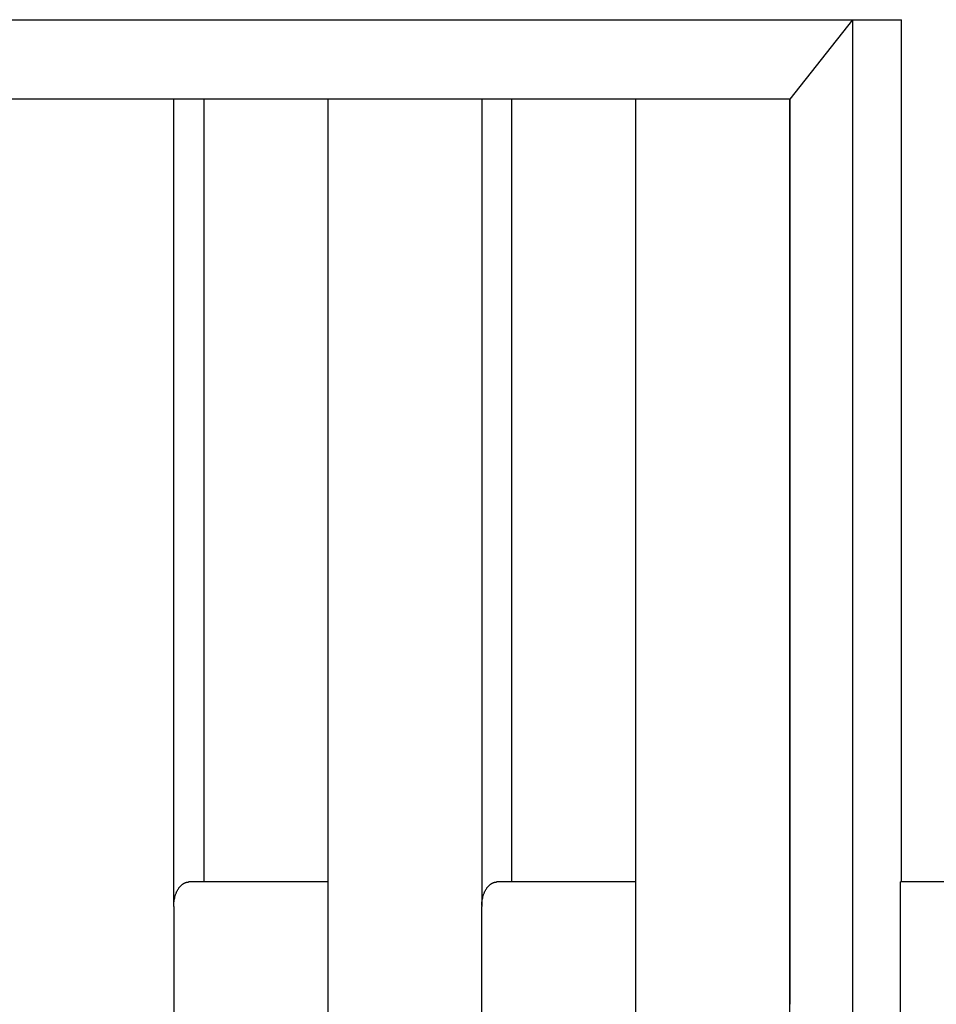
# Model space of a CAD drawing. Units: millimetres. Extents: x 2200 to 4462, y 8 to 2751.
# Drawn here: x 2529 to 2829, y 1600 to 1922 of the extents above; entities that cross this region are included whole.
import ezdxf

# ---------------------------------------------------------------- set-up
doc = ezdxf.new("R2010")
doc.units = ezdxf.units.MM

msp = doc.modelspace()

# ---------------------------------------------------------------- linework, layer by layer
for p, q in [((2200.25, 1922.24), (2801.35, 1922.24)), ((2801.35, 1922.24), (2780.9, 1896.24)), ((2801.35, 1922.24), (2817.4, 1922.24)), ((2801.35, 1922.24), (2801.35, 30.24)), ((2817.4, 1640.24), (2817.4, 1922.24)), ((2780.9, 1896.24), (2220.7, 1896.24)), ((2579.42, 1632.24), (2579.42, 1896.24)), ((2589.29, 1896.24), (2589.29, 1640.24)), ((2629.77, 1896.24), (2629.77, 1632.24)), ((2680.13, 1896.24), (2680.13, 1632.24)), ((2690, 1640.24), (2690, 1896.24)), ((2730.48, 1632.24), (2730.48, 1896.24)), ((2780.84, 1896.24), (2780.84, 1600.24)), ((2780.9, 56.24), (2780.9, 1896.24)), ((2581.63, 1638.91), (2581.73, 1639.02)), ((2581.73, 1639.02), (2581.84, 1639.12)), ((2581.84, 1639.12), (2581.94, 1639.22)), ((2581.94, 1639.22), (2582.05, 1639.32)), ((2582.05, 1639.32), (2582.16, 1639.4)), ((2582.16, 1639.4), (2582.27, 1639.49)), ((2582.27, 1639.49), (2582.38, 1639.57)), ((2582.38, 1639.57), (2582.49, 1639.64)), ((2582.49, 1639.64), (2582.6, 1639.72)), ((2582.6, 1639.72), (2582.71, 1639.78)), ((2582.71, 1639.78), (2582.82, 1639.84)), ((2582.82, 1639.84), (2582.93, 1639.9)), ((2582.93, 1639.9), (2583.04, 1639.95)), ((2583.04, 1639.95), (2583.15, 1640)), ((2583.15, 1640), (2583.26, 1640.04)), ((2583.26, 1640.04), (2583.38, 1640.08)), ((2583.38, 1640.08), (2583.43, 1640.1)), ((2583.43, 1640.1), (2583.49, 1640.12)), ((2583.49, 1640.12), (2583.54, 1640.13)), ((2583.54, 1640.13), (2583.6, 1640.15)), ((2583.6, 1640.15), (2583.65, 1640.16)), ((2583.65, 1640.16), (2583.71, 1640.17)), ((2583.71, 1640.17), (2583.76, 1640.18)), ((2583.76, 1640.18), (2583.82, 1640.19)), ((2583.82, 1640.19), (2583.87, 1640.2)), ((2583.87, 1640.2), (2583.93, 1640.21)), ((2583.93, 1640.21), (2583.98, 1640.22)), ((2583.98, 1640.22), (2584.04, 1640.22)), ((2584.04, 1640.22), (2584.09, 1640.23)), ((2584.09, 1640.23), (2584.14, 1640.23)), ((2584.14, 1640.23), (2584.2, 1640.24)), ((2584.2, 1640.24), (2584.25, 1640.24)), ((2584.25, 1640.24), (2584.36, 1640.24)), ((2629.77, 1640.24), (2584.36, 1640.24)), ((2682.34, 1638.91), (2682.44, 1639.02)), ((2682.44, 1639.02), (2682.55, 1639.12)), ((2682.55, 1639.12), (2682.65, 1639.22)), ((2682.65, 1639.22), (2682.76, 1639.32)), ((2682.76, 1639.32), (2682.87, 1639.4)), ((2682.87, 1639.4), (2682.98, 1639.49)), ((2682.98, 1639.49), (2683.08, 1639.57)), ((2683.08, 1639.57), (2683.19, 1639.64)), ((2683.19, 1639.64), (2683.31, 1639.72)), ((2683.31, 1639.72), (2683.42, 1639.78)), ((2683.42, 1639.78), (2683.53, 1639.84)), ((2683.53, 1639.84), (2683.64, 1639.9)), ((2683.64, 1639.9), (2683.75, 1639.95)), ((2683.75, 1639.95), (2683.86, 1640)), ((2683.86, 1640), (2683.97, 1640.04)), ((2683.97, 1640.04), (2684.08, 1640.08)), ((2684.08, 1640.08), (2684.14, 1640.1)), ((2684.14, 1640.1), (2684.2, 1640.12)), ((2684.2, 1640.12), (2684.25, 1640.13)), ((2684.25, 1640.13), (2684.31, 1640.15)), ((2684.31, 1640.15), (2684.36, 1640.16)), ((2684.36, 1640.16), (2684.42, 1640.17)), ((2684.42, 1640.17), (2684.47, 1640.18)), ((2684.47, 1640.18), (2684.53, 1640.19)), ((2684.53, 1640.19), (2684.58, 1640.2)), ((2684.58, 1640.2), (2684.64, 1640.21)), ((2684.64, 1640.21), (2684.69, 1640.22)), ((2684.69, 1640.22), (2684.74, 1640.22)), ((2684.74, 1640.22), (2684.8, 1640.23)), ((2684.8, 1640.23), (2684.85, 1640.23)), ((2684.85, 1640.23), (2684.91, 1640.24)), ((2684.91, 1640.24), (2684.96, 1640.24)), ((2684.96, 1640.24), (2685.07, 1640.24)), ((2730.48, 1640.24), (2685.07, 1640.24)), ((2832.99, 1640.24), (2817.08, 1640.24)), ((2817.08, 1512.24), (2817.08, 1640.24)), ((2579.84, 1635.46), (2579.94, 1635.81)), ((2579.94, 1635.81), (2579.99, 1635.99)), ((2579.99, 1635.99), (2580.05, 1636.16)), ((2580.05, 1636.16), (2580.11, 1636.33)), ((2580.11, 1636.33), (2580.18, 1636.5)), ((2580.18, 1636.5), (2580.24, 1636.67)), ((2580.24, 1636.67), (2580.31, 1636.83)), ((2580.31, 1636.83), (2580.38, 1636.99)), ((2580.38, 1636.99), (2580.46, 1637.15)), ((2580.46, 1637.15), (2580.54, 1637.31)), ((2580.54, 1637.31), (2580.62, 1637.46)), ((2580.62, 1637.46), (2580.7, 1637.61)), ((2580.7, 1637.61), (2580.78, 1637.76)), ((2580.78, 1637.76), (2580.87, 1637.9)), ((2580.87, 1637.9), (2580.96, 1638.04)), ((2580.96, 1638.04), (2581.05, 1638.18)), ((2581.05, 1638.18), (2581.14, 1638.31)), ((2581.14, 1638.31), (2581.23, 1638.44)), ((2581.23, 1638.44), (2581.33, 1638.56)), ((2581.33, 1638.56), (2581.43, 1638.68)), ((2581.43, 1638.68), (2581.53, 1638.8)), ((2581.53, 1638.8), (2581.63, 1638.91)), ((2680.55, 1635.46), (2680.65, 1635.81)), ((2680.65, 1635.81), (2680.7, 1635.99)), ((2680.7, 1635.99), (2680.76, 1636.16)), ((2680.76, 1636.16), (2680.82, 1636.33)), ((2680.82, 1636.33), (2680.89, 1636.5)), ((2680.89, 1636.5), (2680.95, 1636.67)), ((2680.95, 1636.67), (2681.02, 1636.83)), ((2681.02, 1636.83), (2681.09, 1636.99)), ((2681.09, 1636.99), (2681.17, 1637.15)), ((2681.17, 1637.15), (2681.24, 1637.31)), ((2681.24, 1637.31), (2681.32, 1637.46)), ((2681.32, 1637.46), (2681.41, 1637.61)), ((2681.41, 1637.61), (2681.49, 1637.76)), ((2681.49, 1637.76), (2681.58, 1637.9)), ((2681.58, 1637.9), (2681.67, 1638.04)), ((2681.67, 1638.04), (2681.76, 1638.18)), ((2681.76, 1638.18), (2681.85, 1638.31)), ((2681.85, 1638.31), (2681.94, 1638.44)), ((2681.94, 1638.44), (2682.04, 1638.56)), ((2682.04, 1638.56), (2682.14, 1638.68)), ((2682.14, 1638.68), (2682.24, 1638.8)), ((2682.24, 1638.8), (2682.34, 1638.91)), ((2579.42, 1632.6), (2579.44, 1632.95)), ((2579.44, 1632.95), (2579.46, 1633.3)), ((2579.46, 1633.3), (2579.5, 1633.66)), ((2579.5, 1633.66), (2579.54, 1634.02)), ((2579.54, 1634.02), (2579.6, 1634.38)), ((2579.6, 1634.38), (2579.67, 1634.75)), ((2579.67, 1634.75), (2579.75, 1635.11)), ((2579.75, 1635.11), (2579.84, 1635.46)), ((2680.13, 1632.6), (2680.15, 1632.95)), ((2680.15, 1632.95), (2680.17, 1633.3)), ((2680.17, 1633.3), (2680.21, 1633.66)), ((2680.21, 1633.66), (2680.25, 1634.02)), ((2680.25, 1634.02), (2680.31, 1634.38)), ((2680.31, 1634.38), (2680.38, 1634.75)), ((2680.38, 1634.75), (2680.46, 1635.11)), ((2680.46, 1635.11), (2680.55, 1635.46)), ((2579.42, 1632.24), (2579.42, 1344.24)), ((2629.77, 1632.24), (2629.77, 1344.24)), ((2680.13, 1344.24), (2680.13, 1632.24)), ((2730.48, 1344.24), (2730.48, 1632.24))]:
    msp.add_line(p, q)

doc.saveas('drawing.dxf')
